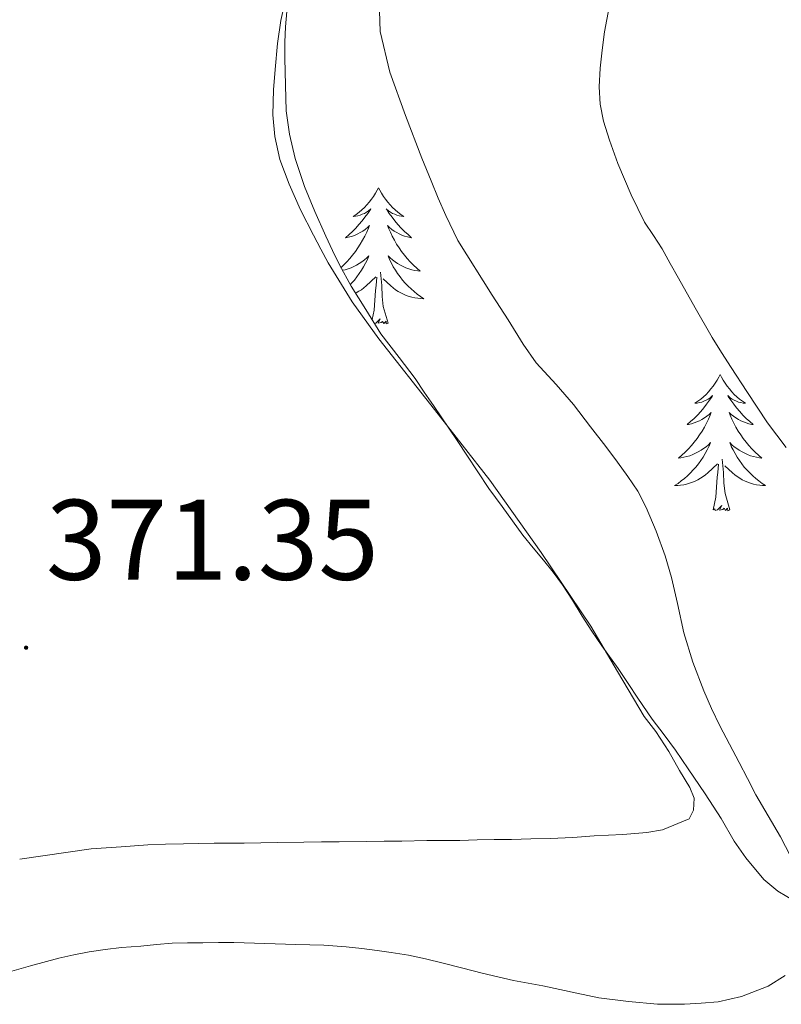
# Model space of a CAD drawing. Units: metres. Extents: x 607654 to 612155, y 4659464 to 4662503.
# Drawn here: x 608721 to 608788, y 4659929 to 4660015 of the extents above; entities that cross this region are included whole.
import ezdxf
from ezdxf.enums import TextEntityAlignment as Align

# ---------------------------------------------------------------- set-up
doc = ezdxf.new("R2010")
doc.units = ezdxf.units.M
doc.header["$MEASUREMENT"] = 0
for name, color, linetype, lineweight in [('Carátula', 7, 'Continuous', 5), ('Level 35', 92, 'Continuous', 0), ('Level 36', 19, 'Continuous', 40), ('Level 41', 19, 'Continuous', 0), ('Level 5', 36, 'Continuous', 0), ('Level 7', 1, 'Continuous', 0)]:
    doc.layers.add(name, color=color, linetype=linetype, lineweight=lineweight)
doc.styles.add('Arial', font='ARIAL.TTF', dxfattribs={"height": 0.2})

# ---------------------------------------------------------------- blocks, each defined once
blk = doc.blocks.new('5PATER')
at = {"layer": 'Carátula', "linetype": 'Continuous', "lineweight": 5}
h = blk.add_hatch(color=250, dxfattribs=at)
edge = h.paths.add_edge_path()
edge.add_ellipse((0, 0.01), major_axis=(-1.33, -1.34), ratio=0.999422, start_angle=0, end_angle=360)

msp = doc.modelspace()

# ---------------------------------------------------------------- linework, layer by layer
at = {"layer": 'Level 35', "color": 92, "linetype": 'Continuous', "lineweight": 0, "ltscale": 0.5}
msp.add_polyline3d([(608789.06, 4659937.78, 370.03), (608787.5, 4659938.72, 370.49), (608786.28, 4659939.74, 370.75), (608784.69, 4659941.64, 371.02), (608783.66, 4659943.08, 371.05), (608782.54, 4659945.08, 371.05), (608781.13, 4659947.25, 371.08), (608779.65, 4659949.42, 371.22), (608778.54, 4659951.05, 371.22), (608777.53, 4659952.41, 371.22), (608776.5, 4659953.76, 371.22), (608775.24, 4659955.6, 371.22), (608774.38, 4659956.91, 371.22), (608773.52, 4659958.21, 371.22), (608772.08, 4659960.2, 371.22), (608771.21, 4659961.49, 371.25), (608770.35, 4659962.8, 371.29), (608769.5, 4659964.18, 371.3), (608768.64, 4659965.54, 371.3), (608767.83, 4659966.63, 371.31), (608766.98, 4659967.68, 371.31), (608766.06, 4659968.77, 371.31), (608765.16, 4659969.88, 371.31), (608764.25, 4659971.13, 371.31), (608763.34, 4659972.38, 371.32), (608762.19, 4659973.98, 371.47), (608761.22, 4659975.43, 371.53), (608760.25, 4659976.89, 371.57), (608759.47, 4659978.07, 371.59), (608758.68, 4659979.24, 371.59), (608757.33, 4659981.23, 371.58), (608756.53, 4659982.41, 371.58), (608755.72, 4659983.59, 371.58), (608754.32, 4659985.45, 371.58), (608752.74, 4659987.52, 371.68), (608751.42, 4659989.65, 371.71), (608750.13, 4659991.69, 371.7), (608749.11, 4659993.56, 371.71), (608748.5, 4659994.8, 371.74), (608747.91, 4659996.06, 371.77), (608746.95, 4659998.22, 371.8), (608746.04, 4660000.4, 371.75), (608745.23, 4660002.87, 371.57), (608744.74, 4660004.99, 371.44), (608744.44, 4660007.04, 371.36), (608744.38, 4660009.29, 371.3), (608744.32, 4660011.65, 371.34), (608744.32, 4660013.04, 371.47), (608744.38, 4660014.39, 371.51), (608744.48, 4660015.74, 371.52)], dxfattribs=at)
at = {"layer": 'Level 36', "color": 92, "linetype": 'Continuous', "lineweight": 0}
for points in [[(608744.42, 4660016.93, 371.21), (608743.98, 4660014.95, 371.26), (608743.69, 4660012.93, 371.27), (608743.47, 4660010.64, 371.27), (608743.32, 4660008.86, 371.28), (608743.26, 4660006.67, 371.33), (608743.44, 4660004.77, 371.34), (608743.87, 4660002.78, 371.34), (608744.7, 4660000.61, 371.32), (608745.7, 4659998.37, 371.31), (608746.83, 4659996.16, 371.23), (608747.47, 4659994.93, 371.2), (608748.12, 4659993.72, 371.18), (608750.23, 4659990.32, 371.16), (608752.56, 4659987.07, 371.18), (608757.43, 4659980.89, 371.31), (608762.28, 4659974.7, 371.46), (608766.78, 4659968.36, 371.54), (608771.11, 4659961.91, 371.5), (608773.44, 4659957.95, 371.31), (608775.79, 4659954, 371.1), (608776.81, 4659952.7, 371.06), (608777.94, 4659950.94, 371.04), (608778.88, 4659949.27, 370.94), (608779.8, 4659947.78, 370.84), (608780.16, 4659946.85, 370.8), (608780.11, 4659945.8, 370.73), (608779.72, 4659945.06, 370.7), (608777.4, 4659944.09, 370.68), (608776.01, 4659943.84, 370.68), (608773.92, 4659943.69, 370.78), (608771.41, 4659943.55, 370.8), (608769.55, 4659943.42, 370.79), (608767.57, 4659943.34, 370.84), (608765.87, 4659943.29, 370.88), (608764.17, 4659943.24, 370.9), (608762.65, 4659943.23, 370.9), (608761.16, 4659943.2, 370.9), (608759.66, 4659943.16, 370.9), (608758.21, 4659943.15, 370.9), (608756.75, 4659943.14, 370.9), (608754.58, 4659943.09, 370.9), (608753.01, 4659943.08, 370.9), (608751.43, 4659943.06, 370.9), (608749.07, 4659943.04, 370.9), (608747.53, 4659943.02, 370.9), (608745.99, 4659943, 370.9), (608743.69, 4659942.97, 370.9), (608742.23, 4659942.95, 370.9), (608740.76, 4659942.92, 370.9), (608738.12, 4659942.93, 370.9), (608736.78, 4659942.9, 370.9), (608735.44, 4659942.87, 370.9), (608733.88, 4659942.83, 370.9), (608732.32, 4659942.76, 370.9), (608729.98, 4659942.6, 370.9), (608727.36, 4659942.42, 370.9), (608721.1, 4659941.51, 371.28)], [(608752.52, 4660000.3, 0.01), (608752.41, 4660000.08, 0.01), (608752.26, 4659999.81, 0.01), (608752.09, 4659999.54, 0.01), (608751.91, 4659999.29, 0.01), (608751.71, 4659999.04, 0.01), (608751.51, 4659998.8, 0.01), (608751.29, 4659998.57, 0.01), (608751.06, 4659998.36, 0.01), (608750.82, 4659998.15, 0.01), (608750.57, 4659997.96, 0.01), (608750.31, 4659997.79, 0.01), (608750.5, 4659997.81, 0.01), (608750.71, 4659997.85, 0.01), (608750.91, 4659997.9, 0.01), (608751.1, 4659997.97, 0.01), (608751.29, 4659998.05, 0.01), (608751.47, 4659998.15, 0.01), (608751.65, 4659998.27, 0.01), (608751.85, 4659998.46, 0.01), (608751.81, 4659998.39, 0.01), (608751.58, 4659998.05, 0.01), (608751.34, 4659997.71, 0.01), (608751.08, 4659997.39, 0.01), (608750.81, 4659997.07, 0.01), (608750.53, 4659996.76, 0.01), (608750.24, 4659996.47, 0.01), (608749.94, 4659996.19, 0.01), (608749.62, 4659995.92, 0.01), (608749.75, 4659995.94, 0.01), (608750, 4659996, 0.01), (608750.24, 4659996.07, 0.01), (608750.47, 4659996.16, 0.01), (608750.7, 4659996.26, 0.01), (608750.93, 4659996.38, 0.01), (608751.14, 4659996.51, 0.01), (608751.35, 4659996.65, 0.01), (608751.55, 4659996.81, 0.01), (608751.73, 4659996.98, 0.01), (608751.65, 4659996.76, 0.01), (608751.49, 4659996.4, 0.01), (608751.32, 4659996.05, 0.01), (608751.13, 4659995.7, 0.01), (608750.93, 4659995.36, 0.01), (608750.72, 4659995.03, 0.01), (608750.5, 4659994.71, 0.01), (608750.26, 4659994.39, 0.01), (608750, 4659994.09, 0.01), (608749.74, 4659993.8, 0.01), (608749.47, 4659993.52, 0.01), (608749.25, 4659993.31, 0.01)], [(608752.52, 4660000.3, 0.01), (608752.63, 4660000.08, 0.01), (608752.79, 4659999.81, 0.01), (608752.96, 4659999.54, 0.01), (608753.14, 4659999.29, 0.01), (608753.33, 4659999.04, 0.01), (608753.54, 4659998.8, 0.01), (608753.76, 4659998.57, 0.01), (608753.99, 4659998.36, 0.01), (608754.23, 4659998.15, 0.01), (608754.48, 4659997.96, 0.01), (608754.74, 4659997.79, 0.01), (608754.54, 4659997.81, 0.01), (608754.34, 4659997.85, 0.01), (608754.14, 4659997.9, 0.01), (608753.94, 4659997.97, 0.01), (608753.76, 4659998.05, 0.01), (608753.57, 4659998.15, 0.01), (608753.4, 4659998.27, 0.01), (608753.2, 4659998.46, 0.01), (608753.24, 4659998.39, 0.01), (608753.47, 4659998.05, 0.01), (608753.71, 4659997.71, 0.01), (608753.96, 4659997.39, 0.01), (608754.23, 4659997.07, 0.01), (608754.51, 4659996.76, 0.01), (608754.8, 4659996.47, 0.01), (608755.11, 4659996.19, 0.01), (608755.42, 4659995.92, 0.01), (608755.3, 4659995.94, 0.01), (608755.05, 4659996, 0.01), (608754.81, 4659996.07, 0.01), (608754.57, 4659996.16, 0.01), (608754.34, 4659996.26, 0.01), (608754.12, 4659996.38, 0.01), (608753.9, 4659996.51, 0.01), (608753.7, 4659996.65, 0.01), (608753.5, 4659996.81, 0.01), (608753.31, 4659996.98, 0.01), (608753.4, 4659996.76, 0.01), (608753.56, 4659996.4, 0.01), (608753.73, 4659996.05, 0.01), (608753.91, 4659995.7, 0.01), (608754.11, 4659995.36, 0.01), (608754.32, 4659995.03, 0.01), (608754.55, 4659994.71, 0.01), (608754.79, 4659994.39, 0.01), (608755.04, 4659994.09, 0.01), (608755.3, 4659993.8, 0.01), (608755.58, 4659993.52, 0.01), (608755.87, 4659993.25, 0.01), (608756.16, 4659992.99, 0.01), (608755.97, 4659993.01, 0.01), (608755.7, 4659993.06, 0.01), (608755.44, 4659993.12, 0.01), (608755.18, 4659993.2, 0.01), (608754.92, 4659993.3, 0.01), (608754.68, 4659993.41, 0.01), (608754.44, 4659993.53, 0.01), (608754.2, 4659993.67, 0.01), (608753.98, 4659993.82, 0.01), (608753.76, 4659993.98, 0.01), (608753.55, 4659994.16, 0.01), (608753.36, 4659994.34, 0.01), (608753.5, 4659994.02, 0.01)], [(608749.38, 4659993.07, 0.01), (608749.61, 4659993.12, 0.01), (608749.87, 4659993.2, 0.01), (608750.12, 4659993.3, 0.01), (608750.37, 4659993.41, 0.01), (608750.61, 4659993.53, 0.01), (608750.84, 4659993.67, 0.01), (608751.07, 4659993.82, 0.01), (608751.29, 4659993.98, 0.01), (608751.49, 4659994.16, 0.01), (608751.69, 4659994.34, 0.01), (608751.55, 4659994.02, 0.01), (608751.39, 4659993.7, 0.01), (608751.22, 4659993.38, 0.01), (608751.04, 4659993.08, 0.01), (608750.84, 4659992.78, 0.01), (608750.63, 4659992.49, 0.01), (608750.41, 4659992.21, 0.01), (608750.17, 4659991.95, 0.01), (608750.06, 4659991.83, 0.01)], [(608753.498, 4659994.016, 0.01), (608753.658, 4659993.696, 0.01), (608753.818, 4659993.376, 0.01), (608754.008, 4659993.076, 0.01), (608754.198, 4659992.776, 0.01), (608754.408, 4659992.486, 0.01), (608754.638, 4659992.206, 0.01), (608754.868, 4659991.946, 0.01), (608755.118, 4659991.686, 0.01), (608755.378, 4659991.436, 0.01), (608755.638, 4659991.206, 0.01), (608755.918, 4659990.986, 0.01), (608756.207, 4659990.776, 0.01), (608756.497, 4659990.586, 0.01), (608756.237, 4659990.596, 0.01), (608755.977, 4659990.616, 0.01), (608755.708, 4659990.656, 0.01), (608755.448, 4659990.716, 0.01), (608755.198, 4659990.786, 0.01), (608754.948, 4659990.876, 0.01), (608754.698, 4659990.976, 0.01), (608754.468, 4659991.096, 0.01), (608754.238, 4659991.226, 0.01), (608754.018, 4659991.366, 0.01), (608753.798, 4659991.526, 0.01), (608753.598, 4659991.696, 0.01), (608752.938, 4659992.316, 0.01)], [(608750.52, 4659991.07, 0.01), (608750.58, 4659991.1, 0.01), (608750.81, 4659991.23, 0.01), (608751.03, 4659991.37, 0.01), (608751.24, 4659991.53, 0.01), (608751.45, 4659991.7, 0.01), (608752.3, 4659992.5, 0.01)], [(608751.97, 4659988.76, 0.01), (608752.15, 4659989.57, 0.01), (608752.26, 4659991.31, 0.01), (608752.31, 4659991.74, 0.01), (608752.37, 4659992.47, 0.01)], [(608753.37, 4659988.45, 0.01), (608752.94, 4659989.89, 0.01), (608752.85, 4659990.79, 0.01), (608752.81, 4659991.74, 0.01), (608752.71, 4659992.91, 0.01)], [(608753.37, 4659988.45, 0.01), (608753.2, 4659988.38, 0.01), (608753.18, 4659988.62, 0.01), (608752.99, 4659988.4, 0.01), (608752.87, 4659988.6, 0.01), (608752.75, 4659988.49, 0.01), (608752.48, 4659988.44, 0.01), (608752.68, 4659988.83, 0.01), (608752.29, 4659988.45, 0.01), (608752.18, 4659988.42, 0.01)], [(608782.44, 4659983.94, 0.01), (608782.33, 4659983.72, 0.01), (608782.18, 4659983.45, 0.01), (608782.01, 4659983.18, 0.01), (608781.83, 4659982.93, 0.01), (608781.64, 4659982.68, 0.01), (608781.43, 4659982.44, 0.01), (608781.21, 4659982.21, 0.01), (608780.98, 4659982, 0.01), (608780.74, 4659981.79, 0.01), (608780.49, 4659981.6, 0.01), (608780.23, 4659981.43, 0.01), (608780.43, 4659981.45, 0.01), (608780.63, 4659981.49, 0.01), (608780.83, 4659981.54, 0.01), (608781.02, 4659981.61, 0.01), (608781.21, 4659981.69, 0.01), (608781.39, 4659981.79, 0.01), (608781.57, 4659981.91, 0.01), (608781.77, 4659982.1, 0.01), (608781.73, 4659982.03, 0.01), (608781.5, 4659981.69, 0.01), (608781.26, 4659981.35, 0.01), (608781, 4659981.03, 0.01), (608780.74, 4659980.71, 0.01), (608780.46, 4659980.4, 0.01), (608780.16, 4659980.11, 0.01), (608779.86, 4659979.83, 0.01), (608779.55, 4659979.56, 0.01), (608779.67, 4659979.58, 0.01), (608779.92, 4659979.64, 0.01), (608780.16, 4659979.71, 0.01), (608780.4, 4659979.8, 0.01), (608780.63, 4659979.9, 0.01), (608780.85, 4659980.02, 0.01), (608781.06, 4659980.15, 0.01), (608781.27, 4659980.29, 0.01), (608781.47, 4659980.45, 0.01), (608781.66, 4659980.62, 0.01), (608781.57, 4659980.4, 0.01), (608781.41, 4659980.04, 0.01), (608781.24, 4659979.69, 0.01), (608781.06, 4659979.34, 0.01), (608780.86, 4659979, 0.01), (608780.64, 4659978.67, 0.01), (608780.42, 4659978.35, 0.01), (608780.18, 4659978.03, 0.01), (608779.93, 4659977.73, 0.01), (608779.66, 4659977.44, 0.01), (608779.39, 4659977.16, 0.01), (608779.1, 4659976.89, 0.01), (608778.8, 4659976.63, 0.01), (608779, 4659976.65, 0.01), (608779.27, 4659976.7, 0.01), (608779.53, 4659976.76, 0.01), (608779.79, 4659976.84, 0.01), (608780.04, 4659976.94, 0.01), (608780.29, 4659977.05, 0.01), (608780.53, 4659977.17, 0.01), (608780.77, 4659977.31, 0.01), (608780.99, 4659977.46, 0.01), (608781.21, 4659977.62, 0.01), (608781.41, 4659977.8, 0.01), (608781.61, 4659977.98, 0.01), (608781.47, 4659977.66, 0.01)], [(608782.44, 4659983.94, 0.01), (608782.56, 4659983.72, 0.01), (608782.71, 4659983.45, 0.01), (608782.88, 4659983.18, 0.01), (608783.06, 4659982.93, 0.01), (608783.26, 4659982.68, 0.01), (608783.46, 4659982.44, 0.01), (608783.68, 4659982.21, 0.01), (608783.91, 4659982, 0.01), (608784.15, 4659981.79, 0.01), (608784.4, 4659981.6, 0.01), (608784.66, 4659981.43, 0.01), (608784.46, 4659981.45, 0.01), (608784.26, 4659981.49, 0.01), (608784.06, 4659981.54, 0.01), (608783.87, 4659981.61, 0.01), (608783.68, 4659981.69, 0.01), (608783.5, 4659981.79, 0.01), (608783.32, 4659981.91, 0.01), (608783.12, 4659982.1, 0.01), (608783.16, 4659982.03, 0.01), (608783.39, 4659981.69, 0.01), (608783.63, 4659981.35, 0.01), (608783.89, 4659981.03, 0.01), (608784.16, 4659980.71, 0.01), (608784.44, 4659980.4, 0.01), (608784.73, 4659980.11, 0.01), (608785.03, 4659979.83, 0.01), (608785.34, 4659979.56, 0.01), (608785.22, 4659979.58, 0.01), (608784.97, 4659979.64, 0.01), (608784.73, 4659979.71, 0.01), (608784.5, 4659979.8, 0.01), (608784.26, 4659979.9, 0.01), (608784.04, 4659980.02, 0.01), (608783.82, 4659980.15, 0.01), (608783.62, 4659980.29, 0.01), (608783.42, 4659980.45, 0.01), (608783.23, 4659980.62, 0.01), (608783.32, 4659980.4, 0.01), (608783.48, 4659980.04, 0.01), (608783.65, 4659979.69, 0.01), (608783.83, 4659979.34, 0.01), (608784.03, 4659979, 0.01), (608784.25, 4659978.67, 0.01), (608784.47, 4659978.35, 0.01), (608784.71, 4659978.03, 0.01), (608784.96, 4659977.73, 0.01), (608785.23, 4659977.44, 0.01), (608785.5, 4659977.16, 0.01), (608785.79, 4659976.89, 0.01), (608786.09, 4659976.63, 0.01), (608785.89, 4659976.65, 0.01), (608785.62, 4659976.7, 0.01), (608785.36, 4659976.76, 0.01), (608785.1, 4659976.84, 0.01), (608784.85, 4659976.94, 0.01), (608784.6, 4659977.05, 0.01), (608784.36, 4659977.17, 0.01), (608784.12, 4659977.31, 0.01), (608783.9, 4659977.46, 0.01), (608783.68, 4659977.62, 0.01), (608783.48, 4659977.8, 0.01), (608783.28, 4659977.98, 0.01), (608783.42, 4659977.66, 0.01)], [(608781.465, 4659977.658, 0.01), (608781.305, 4659977.338, 0.01), (608781.135, 4659977.018, 0.01), (608780.955, 4659976.718, 0.01), (608780.755, 4659976.418, 0.01), (608780.545, 4659976.128, 0.01), (608780.325, 4659975.848, 0.01), (608780.095, 4659975.588, 0.01), (608779.845, 4659975.328, 0.01), (608779.585, 4659975.078, 0.01), (608779.315, 4659974.848, 0.01), (608779.035, 4659974.628, 0.01), (608778.755, 4659974.418, 0.01), (608778.455, 4659974.228, 0.01), (608778.725, 4659974.238, 0.01), (608778.985, 4659974.258, 0.01), (608779.255, 4659974.298, 0.01), (608779.505, 4659974.358, 0.01), (608779.765, 4659974.428, 0.01), (608780.015, 4659974.518, 0.01), (608780.255, 4659974.618, 0.01), (608780.495, 4659974.738, 0.01), (608780.725, 4659974.868, 0.01), (608780.945, 4659975.008, 0.01), (608781.165, 4659975.168, 0.01), (608781.365, 4659975.338, 0.01), (608782.215, 4659976.138, 0.01)], [(608783.415, 4659977.658, 0.01), (608783.575, 4659977.338, 0.01), (608783.745, 4659977.018, 0.01), (608783.925, 4659976.718, 0.01), (608784.125, 4659976.418, 0.01), (608784.335, 4659976.128, 0.01), (608784.555, 4659975.848, 0.01), (608784.785, 4659975.588, 0.01), (608785.035, 4659975.328, 0.01), (608785.295, 4659975.078, 0.01), (608785.565, 4659974.848, 0.01), (608785.845, 4659974.628, 0.01), (608786.135, 4659974.418, 0.01), (608786.425, 4659974.228, 0.01), (608786.165, 4659974.238, 0.01), (608785.905, 4659974.258, 0.01), (608785.635, 4659974.298, 0.01), (608785.375, 4659974.358, 0.01), (608785.115, 4659974.428, 0.01), (608784.865, 4659974.518, 0.01), (608784.625, 4659974.618, 0.01), (608784.385, 4659974.738, 0.01), (608784.155, 4659974.868, 0.01), (608783.935, 4659975.008, 0.01), (608783.715, 4659975.168, 0.01), (608783.515, 4659975.338, 0.01), (608782.855, 4659975.958, 0.01)], [(608781.83, 4659972.09, 0.01), (608782.07, 4659973.21, 0.01), (608782.18, 4659974.95, 0.01), (608782.23, 4659975.38, 0.01), (608782.3, 4659976.11, 0.01)], [(608783.3, 4659972.09, 0.01), (608782.87, 4659973.53, 0.01), (608782.78, 4659974.43, 0.01), (608782.73, 4659975.38, 0.01), (608782.63, 4659976.55, 0.01)], [(608783.3, 4659972.09, 0.01), (608783.12, 4659972.02, 0.01), (608783.1, 4659972.26, 0.01), (608782.91, 4659972.04, 0.01), (608782.79, 4659972.24, 0.01), (608782.67, 4659972.13, 0.01), (608782.4, 4659972.08, 0.01), (608782.6, 4659972.47, 0.01), (608782.21, 4659972.09, 0.01), (608782.02, 4659972.04, 0.01), (608781.98, 4659972.2, 0.01), (608781.83, 4659972.09, 0.01)]]:
    msp.add_polyline3d(points, dxfattribs=at)
at = {"layer": 'Level 5', "color": 36, "linetype": 'Continuous', "lineweight": 0}
for points in [[(608788.6, 4659941.79, 370.01), (608787.72, 4659943.48, 370.01), (608786.64, 4659945.31, 370.01), (608785.57, 4659947.16, 370.01), (608784.84, 4659948.57, 370.01), (608784.11, 4659949.98, 370.01), (608783.26, 4659951.59, 370.01), (608782.42, 4659953.19, 370.01), (608781.68, 4659954.71, 370.01), (608781.01, 4659956.26, 370.01), (608780.04, 4659958.76, 370.01), (608779.27, 4659961.33, 370.01), (608778.72, 4659963.91, 370.01), (608778.18, 4659966.17, 370.01), (608777.63, 4659968.07, 370.01), (608776.84, 4659970.24, 370.01), (608775.97, 4659972.29, 370.01), (608775.22, 4659973.73, 370.01), (608774.35, 4659975.01, 370.01), (608773.46, 4659976.26, 370.01), (608772.44, 4659977.65, 370.01), (608771.1, 4659979.38, 370.01), (608769.6, 4659981.33, 370.01), (608768.08, 4659983.06, 370.01), (608766.32, 4659984.96, 370.01), (608765.18, 4659986.59, 370.01), (608763.87, 4659988.73, 370.01), (608762.49, 4659990.88, 370.01), (608759.48, 4659995.68, 370.01), (608758.428, 4659997.865, 370.01), (608757.758, 4659999.375, 370.01), (608757.128, 4660000.905, 370.01), (608756.328, 4660002.885, 370.01), (608754.879, 4660006.615, 370.01), (608753.519, 4660010.404, 370.01), (608752.659, 4660013.974, 370.01), (608752.559, 4660017.594, 370.01)], [(608788.225, 4659977.568, 365.01), (608787.405, 4659978.648, 365.01), (608786.595, 4659979.728, 365.01), (608785.685, 4659981.098, 365.01), (608784.776, 4659982.467, 365.01), (608783.396, 4659984.557, 365.01), (608782.556, 4659985.867, 365.01), (608781.756, 4659987.187, 365.01), (608780.266, 4659989.777, 365.01), (608778.786, 4659992.386, 365.01), (608778.077, 4659993.656, 365.01), (608777.377, 4659994.936, 365.01), (608776.597, 4659996.106, 365.01), (608775.827, 4659997.286, 365.01), (608774.637, 4659999.666, 365.01), (608774.057, 4660001.046, 365.01), (608773.477, 4660002.425, 365.01), (608772.748, 4660004.475, 365.01), (608772.238, 4660006.125, 365.01), (608771.938, 4660007.615, 365.01), (608771.858, 4660009.125, 365.01), (608771.948, 4660010.755, 365.01), (608772.098, 4660012.355, 365.01), (608772.308, 4660013.954, 365.01), (608772.728, 4660016.114, 365.01)], [(608719.786, 4659931.53, 370.01), (608722.035, 4659932.19, 370.01), (608724.525, 4659932.84, 370.01), (608725.845, 4659933.13, 370.01), (608727.175, 4659933.39, 370.01), (608728.595, 4659933.62, 370.01), (608730.025, 4659933.78, 370.01), (608731.705, 4659933.91, 370.01), (608733.075, 4659934.04, 370.01), (608734.455, 4659934.15, 370.01)], [(608734.45, 4659934.15, 370.01), (608735.8, 4659934.18, 370.01), (608737.15, 4659934.19, 370.01), (608738.5, 4659934.21, 370.01), (608739.85, 4659934.21, 370.01), (608742.56, 4659934.14, 370.01), (608745.28, 4659934.06, 370.01), (608747.74, 4659933.99, 370.01), (608749.69, 4659933.84, 370.01), (608751.05, 4659933.69, 370.01), (608752.4, 4659933.52, 370.01), (608753.62, 4659933.35, 370.01), (608755.14, 4659933.11, 370.01), (608756.63, 4659932.8, 370.01), (608758.2, 4659932.4, 370.01), (608759.9, 4659931.97, 370.01), (608761.6, 4659931.54, 370.01), (608762.98, 4659931.21, 370.01), (608764.36, 4659930.89, 370.01), (608766.91, 4659930.43, 370.01), (608768.39, 4659930.11, 370.01), (608769.88, 4659929.79, 370.01), (608771.82, 4659929.38, 370.01), (608774.42, 4659929.05, 370.01), (608776.97, 4659928.81, 370.01), (608779.31, 4659928.82, 370.01), (608780.79, 4659928.9, 370.01), (608782.27, 4659929.04, 370.01), (608784.31, 4659929.49, 370.01), (608786.66, 4659930.41, 370.01), (608788.15, 4659931.33, 370.01)]]:
    msp.add_polyline3d(points, dxfattribs=at)

# ---------------------------------------------------------------- block references
at = {"layer": 'Level 7', "color": 19, "linetype": 'Continuous', "lineweight": 0, "xscale": 0.09999983015004542, "yscale": 0.09999983015004542}
msp.add_blockref('5PATER', (608721.66, 4659960.03, 371.36), dxfattribs=at)

# ---------------------------------------------------------------- texts
at = {"layer": 'Level 41', "color": 19, "linetype": 'Continuous', "lineweight": 0, "style": 'Arial'}
msp.add_text('371.35', height=7, dxfattribs=at).set_placement((608723.4, 4659963.79, 371.36), align=Align.BOTTOM_LEFT)

doc.saveas('drawing.dxf')
